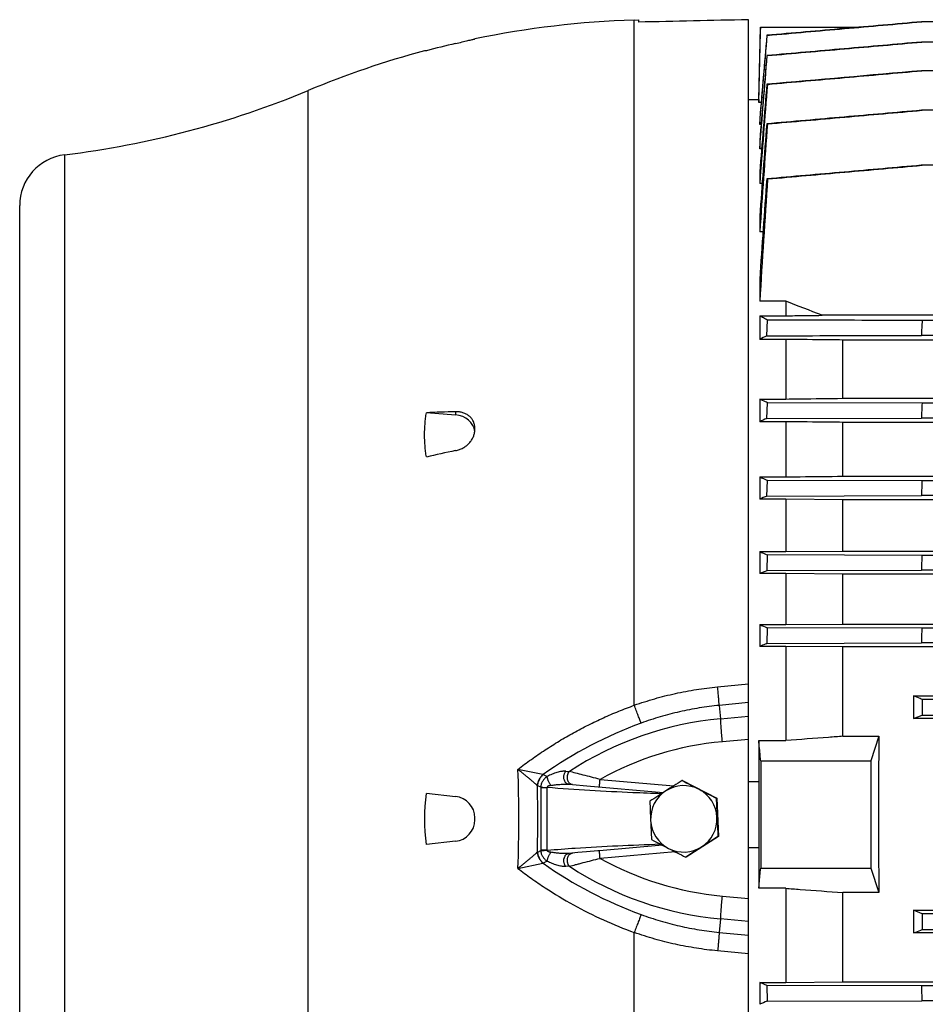
# Model space of a CAD drawing. Units: millimetres. Extents: x -1501 to 2652, y -608 to 1178.
# Drawn here: x 653 to 830, y 927 to 1120 of the extents above; entities that cross this region are included whole.
import ezdxf

# ---------------------------------------------------------------- set-up
doc = ezdxf.new("R2010")
doc.units = ezdxf.units.MM
doc.header["$LTSCALE"] = 19.36
doc.layers.get('0').update_dxf_attribs({"linetype": 'CONTINUOUS'})

msp = doc.modelspace()

# ---------------------------------------------------------------- linework, layer by layer
at = {"color": 7, "linetype": 'CONTINUOUS'}
for p, q in [((773.22, 1119.47), (774.03, 1119.49)), ((774.03, 1119.49), (774.03, 1119.06)), ((795.53, 798.73), (795.53, 1119.54)), ((797.55, 1103.91), (797.92, 1118.06)), ((797.92, 1118.06), (817.21, 1118.06)), ((817.21, 1118.06), (819.27, 1118.24)), ((1027.58, 1119.12), (829.38, 1119.12)), ((741.95, 1115.75), (742.03, 1115.77)), ((799.15, 1116.48), (799.21, 1116.47)), ((732.55, 1113.45), (732.2, 1113.44)), ((1027.59, 1115.16), (829.37, 1115.16)), ((799.14, 1112.52), (799.22, 1112.51)), ((1027.59, 1109.55), (829.36, 1109.55)), ((799.24, 1106.89), (799.13, 1106.91)), ((795.53, 1103.91), (797.56, 1103.91)), ((797.56, 1103.91), (797.56, 1103.31)), ((798.01, 1103.31), (797.56, 1103.31)), ((1027.6, 1101.81), (829.35, 1101.81)), ((797.74, 1100.14), (797.74, 1099.04)), ((798, 1099.04), (797.74, 1099.04)), ((799.25, 1099.15), (799.12, 1099.17)), ((797.74, 1095.89), (797.74, 1094.28)), ((798.11, 1094.28), (797.74, 1094.28)), ((1027.61, 1091.05), (829.34, 1091.05)), ((797.74, 1089.74), (797.74, 1087.5)), ((799.27, 1088.38), (799.11, 1088.4)), ((798.22, 1087.5), (797.74, 1087.5)), ((653.03, 843.19), (653.03, 1083.19)), ((797.74, 1081.09), (797.74, 1078.05)), ((798.38, 1078.05), (797.74, 1078.05)), ((797.74, 1068.75), (797.74, 1064.48)), ((802.82, 1064.48), (797.74, 1064.48)), ((802.82, 1064.48), (802.82, 1061.61)), ((797.74, 1061.61), (797.74, 1057)), ((797.74, 1061.61), (802.82, 1061.61)), ((1047.02, 1061.7), (809.94, 1061.7)), ((799.11, 1057.69), (799.27, 1060.77)), ((1027.46, 1060.68), (829.5, 1060.68)), ((1027.62, 1057.78), (829.35, 1057.78)), ((802.82, 1057), (797.74, 1057)), ((802.82, 1057), (802.82, 1045.33)), ((814.02, 1045.47), (814.02, 1056.87)), ((1042.94, 1056.87), (814.02, 1056.87)), ((797.74, 1045.33), (797.74, 1040.88)), ((797.74, 1045.33), (802.82, 1045.33)), ((799.12, 1041.52), (799.25, 1044.6)), ((829.48, 1044.5), (799.25, 1044.6)), ((814.02, 1045.47), (1042.94, 1045.47)), ((1027.48, 1044.5), (829.48, 1044.5)), ((738.27, 1042.2), (732.55, 1042.65)), ((802.82, 1040.88), (797.74, 1040.88)), ((799.12, 1041.52), (829.36, 1041.61)), ((802.82, 1040.88), (802.82, 1030.1)), ((814.02, 1030.22), (814.02, 1040.76)), ((1042.94, 1040.76), (814.02, 1040.76)), ((1027.61, 1041.61), (829.36, 1041.61)), ((742.03, 1039.29), (742.03, 1039.67)), ((797.74, 1030.1), (797.74, 1025.74)), ((797.74, 1030.1), (802.82, 1030.1)), ((799.13, 1026.34), (799.24, 1029.42)), ((829.47, 1029.33), (799.24, 1029.42)), ((814.02, 1030.22), (1042.94, 1030.22)), ((1027.49, 1029.33), (829.47, 1029.33)), ((802.82, 1025.74), (797.74, 1025.74)), ((799.13, 1026.34), (829.36, 1026.43)), ((802.82, 1025.74), (802.82, 1015.47)), ((814.02, 1025.63), (802.82, 1025.74)), ((814.02, 1015.58), (814.02, 1025.63)), ((1042.94, 1025.63), (814.02, 1025.63)), ((1027.6, 1026.43), (829.36, 1026.43)), ((797.74, 1015.47), (797.74, 1011.17)), ((797.74, 1015.47), (802.82, 1015.47)), ((802.82, 1015.47), (814.02, 1015.58)), ((814.02, 1015.58), (1042.94, 1015.58)), ((799.22, 1014.83), (799.14, 1011.75)), ((829.45, 1014.74), (799.22, 1014.83)), ((1027.51, 1014.74), (829.45, 1014.74)), ((799.14, 1011.75), (829.37, 1011.84)), ((1027.59, 1011.84), (829.37, 1011.84)), ((802.82, 1011.17), (797.74, 1011.17)), ((802.82, 1011.17), (802.82, 1001.2)), ((814.02, 1011.06), (802.82, 1011.17)), ((814.02, 1001.31), (814.02, 1011.06)), ((1042.94, 1011.06), (814.02, 1011.06)), ((797.74, 1001.2), (797.74, 996.94)), ((797.74, 1001.2), (802.82, 1001.2)), ((799.21, 1000.59), (799.15, 997.51)), ((829.44, 1000.5), (799.21, 1000.59)), ((802.82, 1001.2), (814.02, 1001.31)), ((814.02, 1001.31), (1042.94, 1001.31)), ((1027.52, 1000.5), (829.44, 1000.5)), ((802.82, 996.94), (797.74, 996.94)), ((799.15, 997.51), (829.38, 997.6)), ((802.82, 996.94), (802.82, 978.51)), ((814.02, 996.83), (802.82, 996.94)), ((814.02, 979.34), (814.02, 996.83)), ((1042.94, 996.83), (814.02, 996.83)), ((1027.58, 997.6), (829.38, 997.6)), ((827.82, 987.25), (827.82, 982.8)), ((827.82, 987.25), (1029.14, 987.25)), ((829.54, 986.55), (829.5, 983.47)), ((859.77, 986.46), (829.54, 986.55)), ((827.82, 982.8), (829.5, 983.47)), ((1029.14, 982.8), (827.82, 982.8)), ((829.5, 983.47), (859.73, 983.56)), ((814.02, 979.34), (821.04, 979.34)), ((821.04, 979.34), (819.48, 974.56)), ((797.56, 978.51), (797.56, 970.52)), ((797.56, 978.51), (802.82, 978.51)), ((797.93, 974.56), (819.48, 974.56)), ((819.48, 974.56), (819.48, 953.56)), ((760.42, 969.95), (761.11, 969.89)), ((760.42, 969.95), (760.42, 969.95)), ((763.96, 969.64), (778.87, 968.33)), ((766.43, 969.42), (766.43, 969.42)), ((782.66, 970.69), (782.56, 970.69)), ((782.66, 970.69), (789.33, 967.25)), ((795.53, 970.52), (797.56, 970.52)), ((732.55, 968.19), (738.27, 967.59)), ((789.33, 967.25), (789.22, 967.25)), ((789.33, 967.25), (789.69, 959.75)), ((742.03, 962.98), (742.03, 963.41)), ((789.69, 959.75), (783.37, 955.7)), ((789.69, 959.75), (789.58, 959.75)), ((738.27, 958.8), (732.55, 958.2)), ((778.71, 958.04), (766.43, 956.97)), ((795.53, 957.59), (797.56, 957.59)), ((797.56, 957.59), (797.56, 949.61)), ((762.19, 956.6), (760.42, 956.44)), ((760.42, 956.44), (760.42, 956.44)), ((760.42, 956.44), (760.42, 956.44)), ((761.11, 956.5), (761.11, 956.5)), ((763.86, 956.74), (762.19, 956.6)), ((783.37, 955.7), (783.27, 955.7)), ((797.93, 953.56), (819.48, 953.56)), ((819.48, 953.56), (821.04, 948.77)), ((802.82, 949.61), (797.56, 949.61)), ((802.82, 949.61), (802.82, 931.18)), ((814.02, 931.28), (814.02, 948.77)), ((821.04, 948.77), (814.02, 948.77)), ((827.82, 945.32), (827.82, 940.87)), ((827.82, 945.32), (1029.14, 945.32)), ((829.5, 944.64), (827.82, 945.32)), ((829.5, 944.64), (829.54, 941.56)), ((859.73, 944.55), (829.5, 944.64)), ((1029.14, 940.87), (827.82, 940.87)), ((829.54, 941.56), (859.76, 941.65)), ((797.74, 931.18), (797.74, 926.92)), ((797.74, 931.18), (802.82, 931.18)), ((799.15, 930.61), (799.21, 927.52)), ((829.38, 930.51), (799.15, 930.61)), ((802.82, 931.18), (814.02, 931.28)), ((814.02, 931.28), (1042.94, 931.28)), ((1027.58, 930.51), (829.38, 930.51)), ((799.21, 927.52), (829.44, 927.62)), ((1027.52, 927.62), (829.44, 927.62))]:
    msp.add_line(p, q, dxfattribs=at)
at = {"color": 9, "linetype": 'CONTINUOUS'}
for p, q in [((773.22, 985.43), (773.22, 1119.47)), ((709.43, 820.71), (709.43, 1105.68)), ((661.83, 833.27), (661.83, 1093.12)), ((738.27, 1042.84), (738.27, 1042.2)), ((789.51, 989.02), (795.53, 989.58)), ((795.53, 985.94), (789.82, 985.39)), ((789.82, 985.39), (790.1, 982.77)), ((790.1, 982.77), (795.53, 983.26)), ((795.53, 978.75), (790.44, 978.29)), ((755.34, 971.88), (750.46, 972.88)), ((755.39, 971.87), (756.19, 971.49)), ((759.82, 972.52), (760.52, 972.46)), ((766.52, 970.91), (780.93, 969.65)), ((754.92, 969.38), (754.32, 969.68)), ((754.92, 969.32), (754.92, 957.07)), ((754.92, 969.32), (756.18, 969.32)), ((756.18, 957.07), (756.18, 969.32)), ((760.42, 969.95), (760.42, 969.95)), ((754.32, 956.71), (754.92, 957.01)), ((756.18, 957.07), (754.92, 957.07)), ((760.42, 956.44), (760.42, 956.44)), ((781.19, 956.76), (766.52, 955.47)), ((750.46, 953.51), (755.34, 954.51)), ((756.19, 954.9), (755.39, 954.52)), ((760.52, 953.93), (759.82, 953.87)), ((790.44, 948.1), (795.53, 947.64)), ((790.1, 943.62), (789.82, 940.99)), ((795.53, 943.13), (790.1, 943.62)), ((773.22, 808.51), (773.22, 940.96)), ((789.82, 940.99), (795.53, 940.44)), ((795.53, 936.81), (789.51, 937.37))]:
    msp.add_line(p, q, dxfattribs=at)
at = {"color": 7, "linetype": 'CONTINUOUS'}
for points in [[(761.11, 969.89), (761.14, 969.89), (763.96, 969.64)], [(766.43, 956.97), (766.31, 956.96), (766.19, 956.95), (766.06, 956.94), (763.86, 956.74)]]:
    msp.add_lwpolyline(points, dxfattribs=at)
for centre, radius, start, end in [((778.72, 939.55), 180, 91.75, 101.7609), ((778.72, 939.55), 180, 104.976, 112.6396), ((778.76, 941.67), 177.88, 103.1574, 105.0569), ((640.14, 1271.81), 180, 276.9185, 292.6396), ((8353.86, 514.93), 7577.78, 175.519676, 175.666678), ((7777.47, 558.42), 6999.27, 175.569028, 175.717427), ((5945.13, 719.89), 5159.83, 175.7848, 176.01969), ((663.03, 1083.19), 10, 96.9185, 180), ((5418.73, 756.52), 4631.53, 175.89083, 176.13454), ((4470.76, 841.06), 3679.8, 176.1462, 176.51915), ((271.35, -310.11), 1473.75, 68.5646, 68.86149), ((1630, 1017.17), 801.68, 176.88859, 177.09592), ((825.36, 1003.58), 60.14, 115.8803, 117.34), ((1568.19, 1010.98), 739.47, 177.40143, 177.62611), ((746.64, 718.49), 324.46, 91.4784, 92.4889), ((845.66, 938.16), 113.35, 114.2418, 115.0075), ((809.11, 694.49), 348.02, 101.7442, 102.7076), ((854.35, 1153.04), 135.35, 245.2761, 245.9704), ((1552.19, 1002.68), 723.21, 177.88807, 178.11773), ((882.55, 831.68), 211.78, 113.197, 113.6054), ((894.19, 1237.33), 241.91, 246.5048, 246.8859), ((1565.65, 993.66), 736.5, 178.3602, 178.58566), ((962.06, 618.61), 425.56, 112.5097, 112.7131), ((979.41, 1436.02), 471.25, 247.3245, 247.5172), ((1604.57, 984.59), 775.3, 178.82405, 179.03819), ((6692.62, 964.06), 5894.69, 179.897941, 180.102059), ((1296.35, 163.65), 956.71, 122.48223, 122.70769), ((782.9, 963.2), 6.5, 62.7023, 122.7209), ((1256.27, 1880.38), 1025.64, 242.49182, 242.70065), ((782.89, 963.19), 6.5, 2.7056, 62.6975), ((1303.14, 1971.73), 1128.31, 242.7135, 242.90471), ((1595.82, 964.06), 798.28, 179.53592, 180.46408), ((768.48, 963.19), 36.28, 172.0844, 187.9156), ((737.83, 963.41), 4.2, 0, 84), ((1250.04, 236.19), 870.65, 122.72283, 122.96889), ((782.9, 963.19), 6.5, 122.7252, 182.7139), ((1280.26, 986.62), 491.41, 182.2596, 182.6971), ((1267.28, 986.01), 491.41, 182.2596, 182.6971), ((782.89, 963.19), 6.5, 302.7252, 2.7139), ((1280.81, 986.88), 491.98, 182.7233, 183.1604), ((737.83, 962.98), 4.2, 276, 360), ((782.9, 963.19), 6.5, 182.7056, 242.6975), ((1267.83, 986.26), 491.98, 182.7233, 183.1604), ((1265.36, 212.15), 886.16, 122.47326, 122.71667), ((1284.87, 1935.48), 1100.72, 242.49894, 242.69353), ((782.9, 963.19), 6.5, 242.7023, 302.7218), ((1259.07, 1886), 1044.92, 242.70587, 242.91234), ((1291.72, 171.56), 934.56, 122.73124, 122.96048), ((1924.93, 951.82), 1095.76, 181.11409, 181.26561), ((968.76, 517.71), 443.5, 112.4768, 112.6815)]:
    msp.add_arc(centre, radius, start, end, dxfattribs=at)
at = {"color": 9, "linetype": 'CONTINUOUS'}
for centre, radius, start, end in [((795.96, 918.33), 64.7, 95.197, 123.218), ((802.65, 905.06), 81.83, 110.078, 125.2737), ((795.83, 918.33), 60.2, 95.1371, 119.1364), ((509.3, 963.19), 241.35, 357.6997, 2.3003), ((755.63, 973.25), 1.4, 258.4267, 260.3583), ((503.66, 963.19), 250.69, 358.5119, 1.4881), ((755.25, 971.58), 2.12, 242.2131, 243.8878), ((759.2, 969.32), 4.28, 179.2077, 180.0003), ((756.87, 969.41), 0.701, 185.1087, 187.0743), ((755.25, 954.8), 2.13, 116.1146, 117.7845), ((759.2, 957.07), 4.28, 179.9997, 180.7923), ((756.87, 956.98), 0.701, 172.9257, 174.8913), ((795.83, 1008.05), 60.2, 240.8637, 264.8627), ((755.63, 953.14), 1.4, 99.6417, 101.5733), ((802.65, 1021.33), 81.83, 234.7263, 249.922), ((795.96, 1008.05), 64.7, 236.782, 264.803)]:
    msp.add_arc(centre, radius, start, end, dxfattribs=at)
at = {"color": 7, "linetype": 'CONTINUOUS'}
for centre, major_axis, ratio, start_param, end_param in [((1125.83, 963.19), (1589.33, 0), 0.100566, 1.780147, 1.793997), ((737.83, 1038.58), (4.2, 0.22), 0.865433, 0.045472, 1.420876), ((832.95, 964.06), (0, 137), 0.087489, 1.458999, 1.682593)]:
    msp.add_ellipse(centre, major_axis=major_axis, ratio=ratio, start_param=start_param, end_param=end_param, dxfattribs=at)
for points in [[(797.56, 1103.31), (797.68, 1108.23), (797.81, 1113.14), (797.93, 1118.06)], [(799.15, 1116.48), (798.68, 1111.03), (798.21, 1105.59), (797.74, 1100.14)], [(797.74, 1099.04), (798.23, 1104.85), (798.72, 1110.66), (799.21, 1116.47)], [(799.14, 1112.52), (798.67, 1106.98), (798.2, 1101.44), (797.74, 1095.89)], [(797.74, 1094.28), (798.23, 1100.35), (798.72, 1106.43), (799.22, 1112.51)], [(829.36, 1109.55), (819.28, 1108.66), (809.21, 1107.78), (799.13, 1106.91)], [(799.13, 1106.91), (798.66, 1101.18), (798.2, 1095.46), (797.74, 1089.74)]]:
    msp.add_open_spline(points, degree=3, dxfattribs=at)
for points, knots in [([(829.38, 1119.12), (826.86, 1118.9), (821.82, 1118.46), (814.26, 1117.8), (806.7, 1117.14), (801.67, 1116.7), (799.15, 1116.48)], [0, 0, 0, 0, 0.25, 0.5, 0.75, 1, 1, 1, 1]), ([(799.21, 1116.47), (801.73, 1116.69), (806.76, 1117.13), (814.32, 1117.79), (821.88, 1118.46), (826.92, 1118.9), (829.44, 1119.12)], [0, 0, 0, 0, 0.25, 0.5, 0.75, 1, 1, 1, 1]), ([(738.27, 1114.88), (738.69, 1114.98), (739.49, 1115.17), (740.44, 1115.39), (741.09, 1115.55), (741.46, 1115.63), (741.74, 1115.7), (741.89, 1115.74), (741.95, 1115.75)], [0, 0, 0, 0, 0.346071, 0.647738, 0.772106, 0.874137, 0.950874, 1, 1, 1, 1]), ([(829.37, 1115.16), (826.85, 1114.94), (821.81, 1114.5), (814.25, 1113.84), (806.69, 1113.18), (801.66, 1112.74), (799.14, 1112.52)], [0, 0, 0, 0, 0.25, 0.5, 0.75, 1, 1, 1, 1]), ([(799.22, 1112.51), (801.74, 1112.73), (806.78, 1113.17), (814.34, 1113.84), (821.89, 1114.5), (826.93, 1114.94), (829.45, 1115.16)], [0, 0, 0, 0, 0.25, 0.5, 0.75, 1, 1, 1, 1]), ([(799.24, 1106.89), (801.76, 1107.11), (806.79, 1107.55), (814.35, 1108.21), (821.91, 1108.88), (826.95, 1109.32), (829.47, 1109.55)], [0, 0, 0, 0, 0.25, 0.5, 0.75, 1, 1, 1, 1]), ([(829.35, 1101.81), (824.31, 1101.37), (814.24, 1100.49), (804.16, 1099.61), (799.12, 1099.17)], [0, 0, 0, 0, 0.5, 1, 1, 1, 1]), ([(799.25, 1099.15), (801.77, 1099.37), (806.81, 1099.81), (814.37, 1100.48), (821.93, 1101.14), (826.97, 1101.59), (829.48, 1101.81)], [0, 0, 0, 0, 0.25, 0.5, 0.75, 1, 1, 1, 1]), ([(829.34, 1091.05), (826.82, 1090.83), (821.79, 1090.39), (814.23, 1089.72), (806.67, 1089.06), (801.63, 1088.62), (799.11, 1088.4)], [0, 0, 0, 0, 0.25, 0.5, 0.75, 1, 1, 1, 1]), ([(799.27, 1088.38), (804.31, 1088.82), (811.87, 1089.49), (821.94, 1090.38), (826.98, 1090.83), (829.5, 1091.05)], [0, 0, 0, 0, 0.5, 0.75, 1, 1, 1, 1]), ([(799.27, 1060.77), (799.01, 1060.91), (798.5, 1061.18), (797.99, 1061.46), (797.74, 1061.61)], [0, 0, 0, 0, 0.509776, 1, 1, 1, 1]), ([(802.82, 1061.61), (803.42, 1061.62), (805.79, 1061.65), (808.16, 1061.68), (809.94, 1061.7)], [0, 0, 0, 0, 0.250188, 1, 1, 1, 1]), ([(829.5, 1060.68), (826.98, 1060.69), (816.91, 1060.72), (806.83, 1060.75), (799.27, 1060.77)], [0, 0, 0, 0, 0.249993, 1, 1, 1, 1]), ([(799.11, 1057.69), (801.63, 1057.7), (811.71, 1057.73), (821.79, 1057.76), (829.35, 1057.78)], [0, 0, 0, 0, 0.250007, 1, 1, 1, 1]), ([(814.02, 1056.87), (813.09, 1056.88), (809.35, 1056.92), (805.62, 1056.97), (802.82, 1057)], [0, 0, 0, 0, 0.249841, 1, 1, 1, 1]), ([(799.25, 1044.6), (799.12, 1044.66), (798.62, 1044.9), (798.12, 1045.15), (797.74, 1045.33)], [0, 0, 0, 0, 0.254201, 1, 1, 1, 1]), ([(802.82, 1045.33), (803.76, 1045.35), (807.49, 1045.39), (811.22, 1045.43), (814.02, 1045.47)], [0, 0, 0, 0, 0.250127, 1, 1, 1, 1]), ([(732.55, 1033.99), (732.49, 1034.35), (732.39, 1035.07), (732.25, 1036.51), (732.18, 1038.32), (732.25, 1040.13), (732.39, 1041.57), (732.49, 1042.29), (732.55, 1042.65)], [0, 0, 0, 0, 0.124959, 0.249834, 0.499482, 0.749391, 0.87459, 1, 1, 1, 1]), ([(742.03, 1039.67), (742.03, 1039.78), (742.02, 1040.01), (741.96, 1040.33), (741.87, 1040.65), (741.75, 1040.96), (741.59, 1041.25), (741.4, 1041.52), (741.18, 1041.77), (740.85, 1042.07), (740.37, 1042.39), (739.83, 1042.62), (739.37, 1042.75), (739.01, 1042.81), (738.64, 1042.84), (738.39, 1042.85), (738.27, 1042.84)], [0, 0, 0, 0, 0.060852, 0.121097, 0.180922, 0.240536, 0.300157, 0.360003, 0.42027, 0.481133, 0.605062, 0.73274, 0.798141, 0.864521, 0.931831, 1, 1, 1, 1]), ([(814.02, 1040.76), (813.09, 1040.77), (809.35, 1040.81), (805.62, 1040.85), (802.82, 1040.88)], [0, 0, 0, 0, 0.24993, 1, 1, 1, 1]), ([(738.27, 1035.23), (738.52, 1035.28), (739.02, 1035.43), (739.73, 1035.75), (740.38, 1036.18), (740.95, 1036.69), (741.41, 1037.28), (741.71, 1037.82), (741.87, 1038.27), (741.96, 1038.61), (742.02, 1038.95), (742.03, 1039.18), (742.03, 1039.29)], [0, 0, 0, 0, 0.129934, 0.26051, 0.390555, 0.518907, 0.644537, 0.766682, 0.826388, 0.885143, 0.942987, 1, 1, 1, 1]), ([(802.82, 1030.1), (803.76, 1030.11), (807.49, 1030.15), (811.22, 1030.19), (814.02, 1030.22)], [0, 0, 0, 0, 0.250062, 1, 1, 1, 1]), ([(799.15, 997.51), (799.03, 997.46), (798.56, 997.27), (798.09, 997.08), (797.74, 996.94)], [0, 0, 0, 0, 0.250317, 1, 1, 1, 1]), ([(829.54, 986.55), (829.39, 986.61), (828.82, 986.84), (828.25, 987.07), (827.82, 987.25)], [0, 0, 0, 0, 0.250388, 1, 1, 1, 1]), ([(814.02, 979.34), (813.09, 979.27), (809.35, 978.99), (805.62, 978.72), (802.82, 978.51)], [0, 0, 0, 0, 0.249978, 1, 1, 1, 1]), ([(797.93, 974.56), (797.9, 974.89), (797.78, 976.2), (797.65, 977.52), (797.56, 978.51)], [0, 0, 0, 0, 0.25001, 1, 1, 1, 1]), ([(797.56, 949.61), (797.59, 949.93), (797.71, 951.25), (797.84, 952.57), (797.93, 953.56)], [0, 0, 0, 0, 0.24999, 1, 1, 1, 1]), ([(802.82, 949.61), (803.76, 949.54), (807.49, 949.26), (811.22, 948.98), (814.02, 948.77)], [0, 0, 0, 0, 0.250021, 1, 1, 1, 1]), ([(827.82, 940.87), (827.96, 940.92), (828.54, 941.16), (829.11, 941.39), (829.54, 941.56)], [0, 0, 0, 0, 0.249586, 1, 1, 1, 1]), ([(799.15, 930.61), (799.03, 930.65), (798.56, 930.84), (798.09, 931.03), (797.74, 931.18)], [0, 0, 0, 0, 0.250316, 1, 1, 1, 1])]:
    msp.add_open_spline(points, degree=3, knots=knots, dxfattribs=at)
at = {"color": 9, "linetype": 'CONTINUOUS'}
for points, knots in [([(773.22, 985.43), (774.54, 985.89), (777.19, 986.74), (781.24, 987.76), (785.35, 988.54), (788.12, 988.89), (789.51, 989.02)], [0, 0, 0, 0, 0.25013, 0.499546, 0.749181, 1, 1, 1, 1]), ([(789.82, 985.39), (789.81, 985.62), (789.77, 986.13), (789.7, 986.97), (789.61, 987.95), (789.55, 988.65), (789.51, 989.02)], [0, 0, 0, 0, 0.185966, 0.422362, 0.698206, 1, 1, 1, 1]), ([(750.46, 972.88), (751.32, 973.55), (753.07, 974.85), (755.76, 976.69), (758.52, 978.43), (761.34, 980.06), (764.22, 981.57), (767.16, 982.98), (770.16, 984.27), (772.19, 985.05), (773.22, 985.43)], [0, 0, 0, 0, 0.125267, 0.250443, 0.375241, 0.499827, 0.624406, 0.749168, 0.874302, 1, 1, 1, 1]), ([(774.55, 981.92), (774.51, 982.02), (774.43, 982.23), (774.24, 982.72), (773.96, 983.44), (773.6, 984.39), (773.35, 985.07), (773.22, 985.43)], [0, 0, 0, 0, 0.085713, 0.185565, 0.422237, 0.698455, 1, 1, 1, 1]), ([(789.82, 985.39), (788.52, 985.27), (785.92, 984.93), (782.07, 984.18), (778.27, 983.19), (775.79, 982.37), (774.55, 981.92)], [0, 0, 0, 0, 0.250526, 0.500029, 0.749525, 1, 1, 1, 1]), ([(790.44, 978.29), (790.4, 978.73), (790.32, 979.6), (790.24, 980.64), (790.18, 981.42), (790.15, 981.92), (790.12, 982.37), (790.11, 982.64), (790.1, 982.77)], [0, 0, 0, 0, 0.29885, 0.577262, 0.702811, 0.816375, 0.915986, 1, 1, 1, 1]), ([(750.46, 972.88), (750.55, 972.81), (750.74, 972.66), (751.1, 972.37), (751.55, 972.01), (752.07, 971.58), (752.57, 971.17), (753.05, 970.77), (753.49, 970.39), (753.89, 970.04), (754.14, 969.81), (754.26, 969.7)], [0, 0, 0, 0, 0.071739, 0.14291, 0.283094, 0.419599, 0.551318, 0.676937, 0.795007, 0.903531, 1, 1, 1, 1]), ([(754.26, 969.7), (754.29, 969.91), (754.38, 970.31), (754.61, 970.88), (754.93, 971.42), (755.2, 971.73), (755.34, 971.88)], [0, 0, 0, 0, 0.248072, 0.499245, 0.750809, 1, 1, 1, 1]), ([(754.32, 969.68), (754.34, 969.88), (754.43, 970.29), (754.66, 970.87), (754.98, 971.4), (755.24, 971.72), (755.39, 971.87)], [0, 0, 0, 0, 0.248644, 0.5, 0.751356, 1, 1, 1, 1]), ([(756.19, 971.49), (756.1, 971.43), (755.93, 971.3), (755.7, 971.08), (755.49, 970.84), (755.3, 970.58), (755.15, 970.3), (755.03, 970.01), (754.95, 969.7), (754.92, 969.49), (754.92, 969.38)], [0, 0, 0, 0, 0.125424, 0.250599, 0.375561, 0.500375, 0.625143, 0.749948, 0.874876, 1, 1, 1, 1]), ([(759.82, 972.52), (759.75, 972.52), (759.62, 972.53), (759.42, 972.52), (759.21, 972.5), (758.91, 972.46), (758.54, 972.38), (757.91, 972.22), (757.12, 971.93), (756.5, 971.65), (756.19, 971.49)], [0, 0, 0, 0, 0.050965, 0.104477, 0.160205, 0.217825, 0.33771, 0.462803, 0.725018, 1, 1, 1, 1]), ([(756.89, 969.74), (756.84, 969.81), (756.74, 969.96), (756.62, 970.19), (756.5, 970.42), (756.4, 970.66), (756.31, 970.89), (756.25, 971.11), (756.21, 971.28), (756.19, 971.4), (756.19, 971.46), (756.19, 971.49)], [0, 0, 0, 0, 0.134204, 0.273569, 0.414106, 0.551754, 0.682539, 0.80285, 0.909444, 0.956851, 1, 1, 1, 1]), ([(760.42, 969.95), (760.36, 969.96), (760.26, 969.98), (760.1, 970.04), (759.96, 970.13), (759.83, 970.25), (759.72, 970.39), (759.58, 970.61), (759.49, 970.86), (759.45, 971.14), (759.43, 971.35), (759.44, 971.56), (759.48, 971.78), (759.53, 971.98), (759.63, 972.24), (759.73, 972.41), (759.82, 972.52)], [0, 0, 0, 0, 0.051397, 0.103666, 0.157502, 0.21345, 0.271922, 0.333, 0.461907, 0.529308, 0.597935, 0.667136, 0.736239, 0.804632, 0.871771, 1, 1, 1, 1]), ([(761.11, 969.89), (761.05, 969.89), (760.95, 969.91), (760.8, 969.98), (760.65, 970.07), (760.52, 970.18), (760.41, 970.33), (760.31, 970.49), (760.23, 970.67), (760.18, 970.87), (760.14, 971.08), (760.13, 971.29), (760.14, 971.51), (760.17, 971.72), (760.23, 971.93), (760.33, 972.18), (760.43, 972.36), (760.52, 972.46)], [0, 0, 0, 0, 0.05122, 0.103326, 0.157027, 0.212882, 0.271308, 0.332387, 0.395936, 0.461645, 0.529137, 0.597862, 0.667156, 0.736333, 0.804768, 0.87191, 1, 1, 1, 1]), ([(766.52, 970.91), (765.96, 971.06), (764.86, 971.34), (763.27, 971.75), (761.83, 972.12), (760.92, 972.36), (760.52, 972.46)], [0, 0, 0, 0, 0.279447, 0.549115, 0.796315, 1, 1, 1, 1]), ([(766.43, 969.42), (766.42, 969.42), (766.42, 969.42), (766.42, 969.43), (766.42, 969.44), (766.42, 969.45), (766.42, 969.47), (766.42, 969.49), (766.42, 969.51), (766.42, 969.55), (766.42, 969.6), (766.43, 969.68), (766.43, 969.76), (766.44, 969.86), (766.44, 969.97), (766.45, 970.09), (766.46, 970.21), (766.47, 970.39), (766.49, 970.63), (766.51, 970.82), (766.52, 970.91)], [0, 0, 0, 0, 0.001764, 0.005608, 0.011756, 0.020231, 0.031028, 0.044131, 0.05952, 0.077177, 0.119145, 0.169571, 0.227936, 0.293717, 0.366345, 0.445075, 0.529119, 0.61769, 0.805074, 1, 1, 1, 1]), ([(754.92, 969.38), (754.99, 969.38), (755.17, 969.37), (755.46, 969.36), (755.81, 969.35), (756.05, 969.35), (756.17, 969.35)], [0, 0, 0, 0, 0.183833, 0.422459, 0.700495, 1, 1, 1, 1]), ([(756.89, 969.74), (756.85, 969.74), (756.78, 969.72), (756.67, 969.7), (756.57, 969.67), (756.46, 969.64), (756.36, 969.59), (756.28, 969.55), (756.23, 969.5), (756.2, 969.45), (756.17, 969.4), (756.17, 969.36), (756.17, 969.35)], [0, 0, 0, 0, 0.125194, 0.250244, 0.375128, 0.499888, 0.624569, 0.749141, 0.811595, 0.874161, 0.936964, 1, 1, 1, 1]), ([(778.51, 968.1), (776.65, 968.17), (769.2, 968.45), (761.75, 968.85), (756.18, 969.32)], [0, 0, 0, 0, 0.250151, 1, 1, 1, 1]), ([(756.89, 969.74), (757.18, 969.79), (757.78, 969.87), (758.52, 969.94), (759.11, 969.97), (759.55, 969.98), (759.99, 969.98), (760.27, 969.96), (760.42, 969.95)], [0, 0, 0, 0, 0.254772, 0.507243, 0.632408, 0.756597, 0.87945, 1, 1, 1, 1]), ([(756.18, 957.07), (758.01, 957.22), (765.36, 957.76), (772.73, 958.07), (778.26, 958.28)], [0, 0, 0, 0, 0.249871, 1, 1, 1, 1]), ([(754.26, 956.68), (754.14, 956.58), (753.89, 956.35), (753.49, 956), (753.05, 955.62), (752.57, 955.22), (752.07, 954.81), (751.55, 954.38), (751.1, 954.02), (750.74, 953.73), (750.55, 953.58), (750.46, 953.51)], [0, 0, 0, 0, 0.096497, 0.204992, 0.323026, 0.448681, 0.580383, 0.716905, 0.857089, 0.928261, 1, 1, 1, 1]), ([(755.34, 954.51), (755.2, 954.66), (754.93, 954.97), (754.61, 955.5), (754.38, 956.08), (754.29, 956.48), (754.26, 956.68)], [0, 0, 0, 0, 0.249191, 0.500755, 0.751928, 1, 1, 1, 1]), ([(755.39, 954.52), (755.24, 954.67), (754.98, 954.98), (754.66, 955.52), (754.43, 956.1), (754.34, 956.51), (754.32, 956.71)], [0, 0, 0, 0, 0.248644, 0.5, 0.751356, 1, 1, 1, 1]), ([(754.92, 957.01), (754.99, 957.01), (755.17, 957.02), (755.46, 957.03), (755.81, 957.04), (756.05, 957.04), (756.17, 957.04)], [0, 0, 0, 0, 0.184018, 0.422459, 0.700516, 1, 1, 1, 1]), ([(754.92, 957.01), (754.92, 956.95), (754.93, 956.85), (754.96, 956.69), (754.99, 956.53), (755.05, 956.33), (755.15, 956.08), (755.3, 955.8), (755.49, 955.54), (755.77, 955.22), (756.02, 955.02), (756.19, 954.9)], [0, 0, 0, 0, 0.062633, 0.125205, 0.187729, 0.25021, 0.37504, 0.499835, 0.624664, 0.749641, 1, 1, 1, 1]), ([(756.89, 956.65), (756.85, 956.65), (756.78, 956.66), (756.67, 956.69), (756.57, 956.72), (756.46, 956.75), (756.38, 956.79), (756.31, 956.82), (756.27, 956.85), (756.23, 956.89), (756.2, 956.93), (756.18, 956.98), (756.17, 957.01), (756.17, 957.03), (756.17, 957.04)], [0, 0, 0, 0, 0.125148, 0.250149, 0.374981, 0.499703, 0.624351, 0.686675, 0.749025, 0.811456, 0.874004, 0.936783, 0.968367, 1, 1, 1, 1]), ([(756.19, 954.9), (756.19, 954.93), (756.19, 954.98), (756.21, 955.11), (756.25, 955.28), (756.31, 955.5), (756.4, 955.73), (756.5, 955.96), (756.62, 956.2), (756.74, 956.43), (756.84, 956.58), (756.89, 956.65)], [0, 0, 0, 0, 0.043149, 0.090556, 0.19715, 0.317461, 0.448246, 0.585894, 0.726431, 0.865796, 1, 1, 1, 1]), ([(760.42, 956.44), (760.27, 956.42), (759.99, 956.41), (759.55, 956.41), (759.11, 956.42), (758.52, 956.45), (757.78, 956.52), (757.18, 956.6), (756.89, 956.65)], [0, 0, 0, 0, 0.12054, 0.243403, 0.367592, 0.492756, 0.745228, 1, 1, 1, 1]), ([(759.82, 953.87), (759.73, 953.97), (759.63, 954.15), (759.53, 954.41), (759.48, 954.61), (759.44, 954.82), (759.43, 955.04), (759.45, 955.25), (759.49, 955.52), (759.58, 955.78), (759.72, 956), (759.83, 956.14), (759.96, 956.26), (760.1, 956.35), (760.26, 956.41), (760.36, 956.43), (760.42, 956.44)], [0, 0, 0, 0, 0.128229, 0.195368, 0.263761, 0.332864, 0.402065, 0.470692, 0.538093, 0.667, 0.728078, 0.78655, 0.842498, 0.896334, 0.948603, 1, 1, 1, 1]), ([(760.52, 953.93), (760.43, 954.03), (760.33, 954.21), (760.23, 954.46), (760.17, 954.67), (760.14, 954.88), (760.13, 955.1), (760.14, 955.31), (760.18, 955.52), (760.23, 955.72), (760.31, 955.9), (760.41, 956.06), (760.52, 956.2), (760.65, 956.32), (760.8, 956.41), (760.95, 956.47), (761.05, 956.49), (761.11, 956.5)], [0, 0, 0, 0, 0.12809, 0.195232, 0.263667, 0.332844, 0.402138, 0.470863, 0.538355, 0.604064, 0.667613, 0.728692, 0.787118, 0.842973, 0.896674, 0.94878, 1, 1, 1, 1]), ([(760.52, 953.93), (760.92, 954.03), (761.57, 954.2), (762.47, 954.43), (763.51, 954.7), (764.86, 955.05), (765.96, 955.33), (766.52, 955.47)], [0, 0, 0, 0, 0.203686, 0.323418, 0.450883, 0.720553, 1, 1, 1, 1]), ([(766.52, 955.47), (766.51, 955.57), (766.49, 955.76), (766.47, 956), (766.46, 956.18), (766.45, 956.3), (766.44, 956.42), (766.44, 956.53), (766.43, 956.62), (766.43, 956.71), (766.42, 956.79), (766.42, 956.84), (766.42, 956.88), (766.42, 956.9), (766.42, 956.92), (766.42, 956.94), (766.42, 956.95), (766.42, 956.96), (766.42, 956.97), (766.42, 956.97), (766.43, 956.97)], [0, 0, 0, 0, 0.194926, 0.382309, 0.470879, 0.554924, 0.633653, 0.706281, 0.772062, 0.830427, 0.880854, 0.922822, 0.940478, 0.955868, 0.968971, 0.979768, 0.988244, 0.994392, 0.998236, 1, 1, 1, 1]), ([(750.46, 953.51), (751.32, 952.84), (753.06, 951.55), (756.64, 949.09), (761.3, 946.28), (767.14, 943.35), (771.18, 941.7), (773.22, 940.96)], [0, 0, 0, 0, 0.124742, 0.249609, 0.499578, 0.749768, 1, 1, 1, 1]), ([(759.82, 953.87), (759.69, 953.86), (759.41, 953.86), (758.98, 953.91), (758.54, 954), (758.08, 954.13), (757.61, 954.28), (756.97, 954.52), (756.5, 954.74), (756.19, 954.9)], [0, 0, 0, 0, 0.104384, 0.217729, 0.337619, 0.462712, 0.592046, 0.725012, 1, 1, 1, 1]), ([(790.1, 943.62), (790.11, 943.75), (790.12, 944.02), (790.15, 944.47), (790.18, 944.97), (790.24, 945.74), (790.32, 946.79), (790.4, 947.65), (790.44, 948.1)], [0, 0, 0, 0, 0.084014, 0.183625, 0.297189, 0.422738, 0.70115, 1, 1, 1, 1]), ([(774.55, 944.47), (774.51, 944.37), (774.43, 944.16), (774.24, 943.66), (773.96, 942.95), (773.6, 941.99), (773.35, 941.31), (773.22, 940.96)], [0, 0, 0, 0, 0.085713, 0.185565, 0.422237, 0.698455, 1, 1, 1, 1]), ([(774.55, 944.47), (775.79, 944.02), (778.27, 943.2), (782.07, 942.21), (785.92, 941.45), (788.52, 941.12), (789.82, 940.99)], [0, 0, 0, 0, 0.250475, 0.499971, 0.749474, 1, 1, 1, 1]), ([(789.51, 937.37), (788.12, 937.5), (785.35, 937.85), (781.24, 938.62), (777.19, 939.65), (774.54, 940.5), (773.22, 940.96)], [0, 0, 0, 0, 0.250819, 0.500454, 0.74987, 1, 1, 1, 1]), ([(789.82, 940.99), (789.81, 940.77), (789.77, 940.26), (789.7, 939.42), (789.61, 938.43), (789.55, 937.74), (789.51, 937.37)], [0, 0, 0, 0, 0.185966, 0.422362, 0.698206, 1, 1, 1, 1])]:
    msp.add_open_spline(points, degree=3, knots=knots, dxfattribs=at)

doc.saveas('drawing.dxf')
